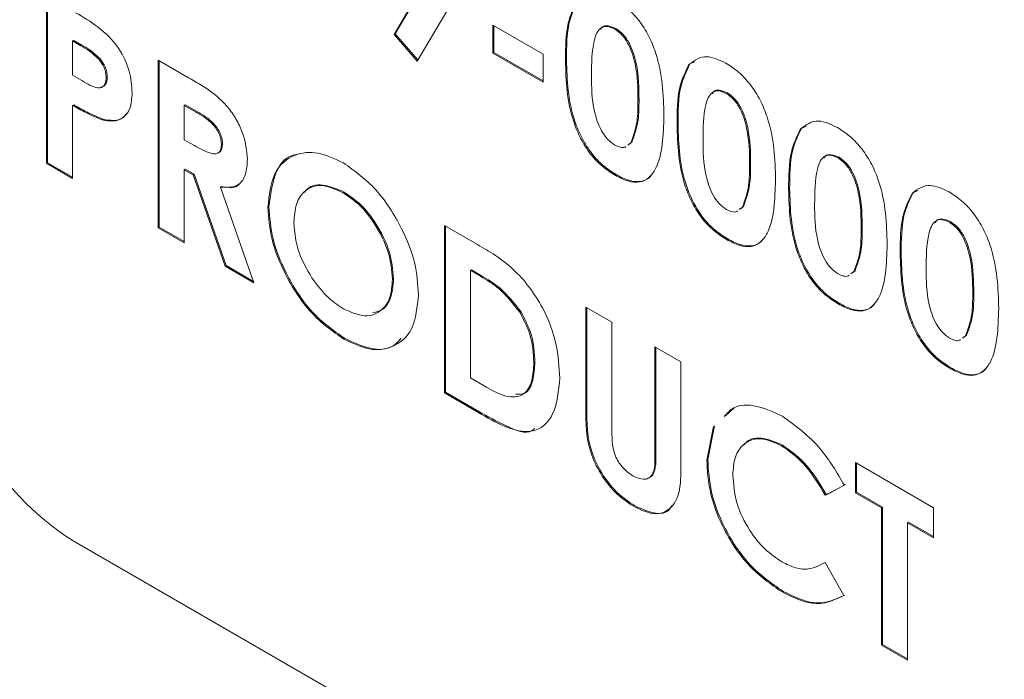
# Model space of a CAD drawing. Units: inches. Extents: x 0.5 to 16.5, y 0.2 to 10.8.
# Drawn here: x 11.9 to 12, y 9.5 to 9.6 of the extents above; entities that cross this region are included whole.
import ezdxf

# ---------------------------------------------------------------- set-up
doc = ezdxf.new("R2010")
doc.units = ezdxf.units.IN
doc.header["$MEASUREMENT"] = 0

msp = doc.modelspace()

# ---------------------------------------------------------------- linework, layer by layer
at = {"color": 7, "linetype": 'Continuous', "lineweight": 15}
for p, q in [((11.91977268499705, 9.572011739602846), (11.91977268499705, 9.590764317303632)), ((11.91989053612725, 9.572079773612165), (11.91989053612725, 9.590696283294315)), ((11.958685916782, 9.58646030664546), (11.9615160882962, 9.591257655887935)), ((11.95880376791219, 9.586528340654779), (11.9616339394264, 9.591325689897253)), ((11.96539374857773, 9.590457879706767), (11.96126885492255, 9.583466597803152)), ((11.96973985104092, 9.587471849359623), (11.97536115722086, 9.584226738376076)), ((11.96973985104092, 9.584346419742825), (11.96973985104092, 9.587471849359623)), ((11.96985770217112, 9.584414453752144), (11.96985770217112, 9.587403815350305)), ((11.98351734606553, 9.587107286344981), (11.98339949493534, 9.587039252335662)), ((11.95880376791219, 9.586528340654779), (11.958685916782, 9.58646030664546)), ((11.96126885492255, 9.583466597803152), (11.958685916782, 9.58646030664546)), ((11.96134055504097, 9.583588122327736), (11.95880376791219, 9.586528340654779)), ((11.92280528747981, 9.585783853893707), (11.92268743634961, 9.585715819884388)), ((11.92268743634961, 9.585715819884388), (11.92268743634961, 9.581869137279098)), ((11.9236048022887, 9.585186235800267), (11.92268743634961, 9.585715819884388)), ((11.9237226534189, 9.585254269809585), (11.92280528747981, 9.585783853893707)), ((11.9237226534189, 9.585254269809585), (11.9236048022887, 9.585186235800267)), ((11.96985770217112, 9.584414453752144), (11.96973985104092, 9.584346419742825)), ((11.97536115722086, 9.581101308759278), (11.96973985104092, 9.584346419742825)), ((11.97536115722086, 9.581237376777915), (11.96985770217112, 9.584414453752144)), ((11.97536115722086, 9.584226738376076), (11.97536115722086, 9.581101308759278)), ((11.92578835331719, 9.58368987056925), (11.92567050218699, 9.583621836559931)), ((11.93226447650802, 9.583552959562416), (11.93566068232506, 9.581592371676525)), ((11.93226447650802, 9.56480038186163), (11.93226447650802, 9.583552959562416)), ((11.93238232763822, 9.564868415870949), (11.93238232763822, 9.5834849255531)), ((11.97797736665325, 9.58363010171537), (11.97785951552305, 9.583562067706051)), ((11.99180291715367, 9.583139294106225), (11.99168506602347, 9.583071260096906)), ((11.99180291715367, 9.583139294106225), (11.99233754078995, 9.583371577162396)), ((11.92268743634961, 9.581869137279098), (11.92371865976341, 9.581273824673898)), ((11.9265528249331, 9.581663296534861), (11.9264349738029, 9.581595262525543)), ((11.9960091375765, 9.579895928603765), (11.99589128644631, 9.579827894594446)), ((11.92280528747981, 9.578571324008788), (11.92268743634961, 9.57850328999947)), ((11.92268743634961, 9.57850328999947), (11.92268743634961, 9.570329089463229)), ((11.93529707899077, 9.578572496152491), (11.93517922786058, 9.578504462143172)), ((11.93517922786058, 9.578504462143172), (11.93517922786058, 9.574657779537882)), ((11.9361714144259, 9.577931685030913), (11.93517922786058, 9.578504462143172)), ((11.9362892655561, 9.577999719040232), (11.93529707899077, 9.578572496152491)), ((11.98609703113538, 9.57911927590472), (11.98597918000518, 9.579051241895401)), ((11.9362892655561, 9.577999719040232), (11.9361714144259, 9.577931685030913)), ((11.92611366038779, 9.576946936956624), (11.92599580925759, 9.576878902947305)), ((11.99046915816422, 9.576418743974152), (11.99035130703402, 9.576350709964835)), ((12.00429470866464, 9.575927936365009), (12.00482933230092, 9.57616021942118)), ((12.00429470866464, 9.575927936365009), (12.00417685753444, 9.57585990235569)), ((11.93517922786058, 9.574657779537882), (11.93631454953696, 9.57400237228484)), ((11.93946100949443, 9.57425288198807), (11.93934315836423, 9.574184847978751)), ((11.98483445105257, 9.574051414726618), (11.98517892461151, 9.574317944067968)), ((11.98495230218276, 9.574119448735937), (11.98529677574171, 9.574385978077286)), ((11.98529677574171, 9.574385978077286), (11.98517892461151, 9.574317944067968)), ((11.91989053612725, 9.572079773612165), (11.91977268499705, 9.572011739602846)), ((11.92268743634961, 9.570329089463229), (11.91977268499705, 9.572011739602846)), ((11.92268743634961, 9.570465157481864), (11.91989053612725, 9.572079773612165)), ((11.99858882264634, 9.571907918163504), (11.99847097151615, 9.571839884154185)), ((12.00850092908747, 9.572684570862549), (12.00838307795727, 9.57261653685323)), ((11.93529707899077, 9.571359966267572), (11.93517922786058, 9.571291932258253)), ((11.93517922786058, 9.571291932258253), (11.93517922786058, 9.563117731722013)), ((11.9361681613552, 9.570721033103741), (11.93517922786058, 9.571291932258253)), ((11.93628601248539, 9.57078906711306), (11.93529707899077, 9.571359966267572)), ((11.93628601248539, 9.57078906711306), (11.9361681613552, 9.570721033103741)), ((11.93974653913178, 9.560481079047879), (11.9361681613552, 9.570721033103741)), ((11.93986439026197, 9.560549113057197), (11.93628601248539, 9.57078906711306)), ((11.98353035834836, 9.570751373441519), (11.98341250721816, 9.5706833394322)), ((11.93935691123184, 9.569399440651813), (11.93923906010164, 9.569331406642494)), ((11.93923906010164, 9.569331406642494), (11.94298659755493, 9.558610633133751)), ((11.95308486961108, 9.5687846585279), (11.95296701848088, 9.568716624518581)), ((12.00296094967518, 9.569207386232936), (12.00284309854498, 9.569139352223619)), ((12.0167865001756, 9.568716578623793), (12.01666864904541, 9.568648544614474)), ((12.0167865001756, 9.568716578623793), (12.01732112381189, 9.568948861679964)), ((11.944665922624, 9.567161049327776), (11.9445480714938, 9.567093015318457)), ((11.99732624256353, 9.566840056985402), (11.99767071612248, 9.567106586326751)), ((11.99744409369373, 9.56690809099472), (11.99778856725267, 9.56717462033607)), ((11.99778856725267, 9.56717462033607), (11.99767071612248, 9.567106586326751)), ((11.96432674138617, 9.56504380802663), (11.96799945821322, 9.562923593732402)), ((11.96432674138617, 9.54629123032584), (11.96432674138617, 9.56504380802663)), ((12.02099272059844, 9.565473213121333), (12.02087486946824, 9.565405179112014)), ((11.93238232763822, 9.564868415870949), (11.93226447650802, 9.56480038186163)), ((11.93517922786058, 9.563117731722013), (11.93226447650802, 9.56480038186163)), ((11.93517922786058, 9.563253799740648), (11.93238232763822, 9.564868415870949)), ((11.96444459251637, 9.546359264335159), (11.96444459251637, 9.564975774017311)), ((12.01108061415731, 9.564696560422288), (12.01096276302711, 9.56462852641297)), ((11.99602214985933, 9.563540015700303), (11.99590429872913, 9.563471981690984)), ((12.01545274118615, 9.56199602849172), (12.01533489005595, 9.561927994482401)), ((11.93986439026197, 9.560549113057197), (11.93974653913178, 9.560481079047879)), ((11.94298659755493, 9.558610633133751), (11.93974653913178, 9.560481079047879)), ((11.94292700912726, 9.558781100819466), (11.93986439026197, 9.560549113057197)), ((11.96735934386892, 9.560063344616701), (11.96724149273873, 9.559995310607382)), ((11.96724149273873, 9.559995310607382), (11.96724149273873, 9.547974427465853)), ((11.96835404292017, 9.559353049058556), (11.96724149273873, 9.559995310607382)), ((11.96847189405037, 9.559421083067875), (11.96735934386892, 9.560063344616701)), ((12.0098180340745, 9.559628699244186), (12.01016250763344, 9.559895228585535)), ((12.0099358852047, 9.559696733253505), (12.01028035876364, 9.559963262594854)), ((12.01028035876364, 9.559963262594854), (12.01016250763344, 9.559895228585535)), ((11.95861508981125, 9.559089583886843), (11.95849723868105, 9.559021549877524)), ((11.96847189405037, 9.559421083067875), (11.96835404292017, 9.559353049058556)), ((12.02357240566828, 9.557485202681072), (12.02345455453808, 9.557417168671753)), ((12.00851394137029, 9.556328657959087), (12.0083960902401, 9.556260623949768)), ((11.97290582942262, 9.555358816268601), (11.97278797829243, 9.555290782259283)), ((11.98014967730006, 9.555909421554421), (11.98306442865262, 9.554226771414804)), ((11.98014967730006, 9.544722487180834), (11.98014967730006, 9.555909421554421)), ((11.98026752843026, 9.544790521190153), (11.98026752843026, 9.555841387545103)), ((11.98306442865262, 9.554226771414804), (11.98306442865262, 9.54202557502615)), ((11.95315318409591, 9.55239682034277), (11.95303533296571, 9.552328786333451)), ((12.02230982558547, 9.55241734150297), (12.02265429914441, 9.55268387084432)), ((12.02242767671567, 9.552485375512289), (12.02277215027461, 9.552751904853638)), ((12.02277215027461, 9.552751904853638), (12.02265429914441, 9.55268387084432)), ((11.98785294873182, 9.551462417614005), (11.99076770008438, 9.549779767474389)), ((11.98785294873182, 9.539708247817178), (11.98785294873182, 9.551462417614005)), ((11.98797079986202, 9.539776281826496), (11.98797079986202, 9.551394383604686)), ((11.97443802572514, 9.549763614589567), (11.97432017459494, 9.549695580580249)), ((11.99076770008438, 9.549779767474389), (11.99076770008438, 9.538592833100802)), ((12.02100573288126, 9.54911730021787), (12.02088788175106, 9.549049266208552)), ((11.96724149273873, 9.547974427465853), (11.96876392982913, 9.547095543241142)), ((11.96444459251637, 9.546359264335159), (11.96432674138617, 9.54629123032584)), ((11.96805476041522, 9.544139090749946), (11.96432674138617, 9.54629123032584)), ((11.96817261154542, 9.544207124759264), (11.96444459251637, 9.546359264335159)), ((11.96817261154542, 9.544207124759264), (11.96805476041522, 9.544139090749946)), ((11.98026752843026, 9.544790521190153), (11.98014967730006, 9.544722487180834)), ((11.99576288115865, 9.543725188498037), (11.99675965336124, 9.544630341850532)), ((11.99368245143694, 9.53875088069223), (11.994418940235, 9.542543761394358)), ((11.99380030256714, 9.53881891470155), (11.99453679136519, 9.542611795403676)), ((11.98797079986202, 9.539776281826496), (11.98785294873182, 9.539708247817178)), ((12.00216394735222, 9.540451910027448), (12.00204609622202, 9.54038387601813)), ((11.99380030256714, 9.53881891470155), (11.99368245143694, 9.53875088069223)), ((12.01033817345157, 9.538481973679817), (12.01908242750924, 9.533434023260966)), ((12.01033817345157, 9.535116126400187), (12.01033817345157, 9.538481973679817)), ((12.01045602458176, 9.535184160409505), (12.01045602458176, 9.538413939670498)), ((12.00908899430047, 9.535949957953761), (12.00695172684664, 9.534824677875772)), ((12.00920684543067, 9.53601799196308), (12.00706957797684, 9.53489271188509)), ((12.00706957797684, 9.53489271188509), (12.00695172684664, 9.534824677875772)), ((12.01045602458176, 9.535184160409505), (12.01033817345157, 9.535116126400187)), ((12.01325292480412, 9.533433476260571), (12.01033817345157, 9.535116126400187)), ((12.01337077593432, 9.53350151026989), (12.01045602458176, 9.535184160409505)), ((11.98558629903454, 9.533673581624038), (11.98546844790434, 9.53360554761472)), ((12.01337077593432, 9.53350151026989), (12.01325292480412, 9.533433476260571)), ((12.01325292480412, 9.518046745839412), (12.01325292480412, 9.533433476260571)), ((12.01337077593432, 9.51811477984873), (12.01337077593432, 9.53350151026989)), ((12.01908242750924, 9.533434023260966), (12.01908242750924, 9.530068175981336)), ((12.01628552728688, 9.531818860130272), (12.01616767615668, 9.531750826120954)), ((12.01616767615668, 9.531750826120954), (12.01616767615668, 9.516364095699794)), ((12.01908242750924, 9.530068175981336), (12.01616767615668, 9.531750826120954)), ((12.01908242750924, 9.530204243999973), (12.01628552728688, 9.531818860130272)), ((11.92274795110447, 9.52970838465014), (12.12898742895054, 9.410648868342662)), ((12.00695172684664, 9.52729659980839), (12.00902393288635, 9.523587224842979)), ((12.00223226183704, 9.52406407184232), (12.00211441070685, 9.523996037833001)), ((12.01337077593432, 9.51811477984873), (12.01325292480412, 9.518046745839412)), ((12.01616767615668, 9.516364095699794), (12.01325292480412, 9.518046745839412)), ((12.01616767615668, 9.516500163718431), (12.01337077593432, 9.51811477984873))]:
    msp.add_line(p, q, dxfattribs=at)
msp.add_arc((11.94000022860824, 9.556679337151346), 0.03201676682442635, 182.6054784856626, 237.3945216599648, dxfattribs=at)
for points, knots in [([(11.9833279273798, 9.590446414685683), (11.98380989023113, 9.59013413690914), (11.98477310545578, 9.589510041695455), (11.98612212773956, 9.588055873773081), (11.98722134453054, 9.586313060102837), (11.98874282843915, 9.582564772871752), (11.98882681994191, 9.579676443085368), (11.98889393135774, 9.577368591755784)], [0, 0, 0, 0, 0.1254137662523603, 0.2506426557621776, 0.3758476723909945, 0.5012859037336559, 1, 1, 1, 1]), ([(11.97785951552305, 9.583562067706051), (11.97786996368382, 9.585018598474022), (11.97788858467215, 9.587614466114134), (11.97879530935773, 9.589468760489847), (11.9791932745125, 9.590282617838122)], [0, 0, 0, 0, 0.5610959301100571, 0.9999999999999999, 0.9999999999999999, 0.9999999999999999, 0.9999999999999999]), ([(11.97797736665325, 9.58363010171537), (11.97798781481402, 9.58508663248334), (11.97800643580235, 9.587682500123453), (11.97891316048793, 9.589536794499166), (11.9793111256427, 9.59035065184744)], [0, 0, 0, 0, 0.5610959301100571, 0.9999999999999999, 0.9999999999999999, 0.9999999999999999, 0.9999999999999999]), ([(11.92302575570303, 9.588886359558524), (11.92386434009017, 9.58839474471347), (11.92553126118397, 9.587417522661871), (11.92784969691668, 9.585203067738552), (11.92917883027723, 9.582298915860715), (11.9292926878849, 9.580706553838443), (11.92934972515546, 9.579908855859944)], [0, 0, 0, 0, 0.2818219213473601, 0.5601999185647187, 0.7796809827178625, 1, 1, 1, 1]), ([(11.98339949493534, 9.587039252335662), (11.98310323736685, 9.58717088888871), (11.98251103578072, 9.587434022674312), (11.98152761745274, 9.587148202941064), (11.98080406180283, 9.585226618510553), (11.98078620120484, 9.583197617131004), (11.98077426687561, 9.581841852306615)], [0, 0, 0, 0, 0.1248971712083906, 0.2496621546950551, 0.4986293911261028, 0.9999999999999999, 0.9999999999999999, 0.9999999999999999, 0.9999999999999999]), ([(11.98351734606553, 9.587107286344981), (11.98322786236924, 9.587230239186832), (11.98264920135822, 9.587476014740634), (11.98200052608827, 9.587410721495386), (11.98185541957377, 9.587076113778666), (11.981820522742, 9.586995643585853)], [0, 0, 0, 0, 0.431919387384418, 0.8633816432002399, 1, 1, 1, 1]), ([(11.98609703113538, 9.57911927590472), (11.98609103380261, 9.5804504573557), (11.98608205926532, 9.582442465808025), (11.98527519717493, 9.5850792795236), (11.98437834513247, 9.586488413418765), (11.98380418041467, 9.586901114213319), (11.98351734606553, 9.587107286344981)], [0, 0, 0, 0, 0.5014483264121075, 0.7503780223807215, 0.8752968351048667, 0.9999999999999999, 0.9999999999999999, 0.9999999999999999, 0.9999999999999999]), ([(11.98597918000518, 9.579051241895401), (11.98597318267241, 9.580382423346382), (11.98596420813512, 9.582374431798707), (11.98515734604474, 9.58501124551428), (11.98426049400227, 9.586420379409446), (11.98368632928447, 9.586833080204), (11.98339949493534, 9.587039252335662)], [0, 0, 0, 0, 0.5014483264121075, 0.7503780223807215, 0.8752968351048667, 0.9999999999999999, 0.9999999999999999, 0.9999999999999999, 0.9999999999999999]), ([(11.92567050218699, 9.583621836559931), (11.92529403620324, 9.58397360679203), (11.92462000078218, 9.584603426235867), (11.92391572296994, 9.585007741103949), (11.9236048022887, 9.585186235800267)], [0, 0, 0, 0, 0.5585255195593345, 0.9999999999999999, 0.9999999999999999, 0.9999999999999999, 0.9999999999999999]), ([(11.92578835331719, 9.58368987056925), (11.92541188733344, 9.584041640801349), (11.92473785191238, 9.584671460245186), (11.92403357410014, 9.585075775113266), (11.92372265341889, 9.585254269809585)], [0, 0, 0, 0, 0.5585255195593345, 0.9999999999999999, 0.9999999999999999, 0.9999999999999999, 0.9999999999999999]), ([(11.99168506602347, 9.583071260096906), (11.99230666911768, 9.583533789695043), (11.99341927927763, 9.584361673492522), (11.99508473501055, 9.583580012509055), (11.99581971889077, 9.583235056944467)], [0, 0, 0, 0, 0.5586890328634304, 1, 1, 1, 1]), ([(11.9264349738029, 9.581595262525543), (11.92642537441664, 9.581778819860864), (11.92640619555352, 9.582145553828537), (11.92619524127929, 9.582876679888123), (11.92586926001939, 9.583339590150121), (11.92567050218699, 9.583621836559931)], [0, 0, 0, 0, 0.2811389807885483, 0.561694871591461, 0.9999999999999999, 0.9999999999999999, 0.9999999999999999, 0.9999999999999999]), ([(11.9265528249331, 9.581663296534861), (11.92654322554684, 9.581846853870182), (11.92652404668372, 9.582213587837856), (11.92631309240948, 9.582944713897442), (11.92598711114959, 9.583407624159438), (11.92578835331719, 9.58368987056925)], [0, 0, 0, 0, 0.2811389807885483, 0.561694871591461, 0.9999999999999999, 0.9999999999999999, 0.9999999999999999, 0.9999999999999999]), ([(11.98341250721816, 9.5706833394322), (11.98293668704017, 9.57098863015128), (11.9819858451095, 9.571598699312228), (11.98063621621253, 9.573001186843857), (11.97954804653449, 9.574724551302335), (11.9780071043243, 9.578419067396378), (11.97792506313213, 9.58127794200718), (11.97785951552305, 9.583562067706051)], [0, 0, 0, 0, 0.1254733019661928, 0.250736059983151, 0.3759944691002386, 0.5014447069553518, 1, 1, 1, 1]), ([(11.98353035834836, 9.570751373441519), (11.98305453817037, 9.571056664160599), (11.9821036962397, 9.571666733321546), (11.98075406734273, 9.573069220853176), (11.97966589766469, 9.574792585311654), (11.9781249554545, 9.578487101405695), (11.97804291426233, 9.581345976016499), (11.97797736665325, 9.58363010171537)], [0, 0, 0, 0, 0.1254733019661928, 0.250736059983151, 0.3759944691002386, 0.5014447069553518, 1, 1, 1, 1]), ([(11.99035130703402, 9.576350709964835), (11.99036175519478, 9.577807240732806), (11.99038037618312, 9.58040310837292), (11.9912871008687, 9.582257402748631), (11.99168506602347, 9.583071260096906)], [0, 0, 0, 0, 0.5610959301100646, 1, 1, 1, 1]), ([(11.99046915816422, 9.576418743974152), (11.99047960632498, 9.577875274742125), (11.99049822731331, 9.580471142382239), (11.9914049519989, 9.58232543675795), (11.99180291715367, 9.583139294106225)], [0, 0, 0, 0, 0.5610959301100646, 1, 1, 1, 1]), ([(11.99581971889077, 9.583235056944467), (11.9963016817421, 9.582922779167923), (11.99726489696675, 9.582298683954239), (11.99861391925053, 9.580844516031862), (11.99971313604151, 9.579101702361623), (12.00123461995012, 9.575353415130534), (12.00131861145288, 9.57246508534415), (12.00138572286871, 9.570157234014568)], [0, 0, 0, 0, 0.1254137662523598, 0.2506426557621972, 0.3758476723909968, 0.5012859037336577, 1, 1, 1, 1]), ([(11.92371865976341, 9.581273824673898), (11.92434017403959, 9.580894803611926), (11.92511749644776, 9.58042076532202), (11.92591642925268, 9.580484898097007), (11.92622238028905, 9.580704071862241), (11.92640753148958, 9.581086588670939), (11.92642582385508, 9.581425658047534), (11.9264349738029, 9.581595262525543)], [0, 0, 0, 0, 0.4993563275618654, 0.6245405422595153, 0.7496889289418401, 0.8747929436356097, 1, 1, 1, 1]), ([(11.92593476276616, 9.580575044666725), (11.92596316689685, 9.58057708649744), (11.92612329923005, 9.580588597608976), (11.92633664664448, 9.58078073899768), (11.92652627954216, 9.581152462643857), (11.92654397404145, 9.581492971847148), (11.9265528249331, 9.581663296534861)], [0, 0, 0, 0, 0.06705353333054087, 0.3780238465230765, 0.6888839036304656, 1, 1, 1, 1]), ([(11.93566068232506, 9.581592371676525), (11.93726823152851, 9.58068366879654), (11.93928056880567, 9.579546150470293), (11.94111384129792, 9.576816769559331), (11.94203347479191, 9.574827767111442), (11.94216826534208, 9.57340400968029), (11.94225790971679, 9.572457119527355)], [0, 0, 0, 0, 0.4989952058311246, 0.6246444287183625, 0.7503644325079404, 1, 1, 1, 1]), ([(11.98077426687561, 9.581841852306615), (11.98078079870662, 9.580538391234628), (11.98079057088513, 9.578588301858245), (11.98164316531226, 9.575989480548202), (11.98255870676176, 9.574651547747763), (11.98311924326783, 9.574254973788396), (11.98339949493534, 9.574056698542808)], [0, 0, 0, 0, 0.501409139936878, 0.7501510079776778, 0.8750828966880587, 1, 1, 1, 1]), ([(11.92934972515546, 9.579908855859944), (11.92930765240793, 9.57929306987906), (11.92922360257639, 9.578062898069614), (11.92836070207901, 9.57701967706138), (11.92722700034427, 9.576662174062674), (11.92640631006123, 9.576806641718099), (11.92599580925759, 9.576878902947305)], [0, 0, 0, 0, 0.2799435435513892, 0.5592505614044484, 0.7795416827937571, 0.9999999999999999, 0.9999999999999999, 0.9999999999999999, 0.9999999999999999]), ([(11.99589128644631, 9.579827894594446), (11.99559502887782, 9.579959531147495), (11.99500282729169, 9.580222664933096), (11.99401940896371, 9.579936845199848), (11.99329585331379, 9.578015260769336), (11.99327799271581, 9.575986259389786), (11.99326605838658, 9.5746304945654)], [0, 0, 0, 0, 0.1248971712083906, 0.2496621546950551, 0.4986293911261028, 0.9999999999999999, 0.9999999999999999, 0.9999999999999999, 0.9999999999999999]), ([(11.9960091375765, 9.579895928603765), (11.99571965388021, 9.580018881445614), (11.99514099286919, 9.580264656999418), (11.99449231759924, 9.58019936375417), (11.99434721108474, 9.57986475603745), (11.99431231425297, 9.579784285844637)], [0, 0, 0, 0, 0.4319193873845397, 0.8633816432004832, 1, 1, 1, 1]), ([(11.99847097151615, 9.571839884154185), (11.99846497418338, 9.573171065605166), (11.99845599964608, 9.57516307405749), (11.9976491375557, 9.577799887773066), (11.99675228551324, 9.57920902166823), (11.99617812079544, 9.579621722462784), (11.99589128644631, 9.579827894594446)], [0, 0, 0, 0, 0.5014483264121252, 0.7503780223807295, 0.8752968351048549, 1, 1, 1, 1]), ([(11.99858882264634, 9.571907918163504), (11.99858282531357, 9.573239099614485), (11.99857385077628, 9.575231108066808), (11.9977669886859, 9.577867921782385), (11.99687013664344, 9.579277055677549), (11.99629597192564, 9.579689756472103), (11.9960091375765, 9.579895928603765)], [0, 0, 0, 0, 0.5014483264121252, 0.7503780223807295, 0.8752968351048549, 1, 1, 1, 1]), ([(11.92599580925759, 9.576878902947305), (11.92538164801369, 9.577130473790241), (11.9242841605579, 9.577580023232029), (11.92317562713313, 9.578221005604798), (11.92268743634961, 9.57850328999947)], [0, 0, 0, 0, 0.5596066184287534, 0.9999999999999999, 0.9999999999999999, 0.9999999999999999, 0.9999999999999999]), ([(11.92611366038779, 9.576946936956624), (11.92549949914389, 9.577198507799558), (11.92440201168809, 9.577648057241348), (11.92329347826332, 9.578289039614116), (11.92280528747981, 9.578571324008788)], [0, 0, 0, 0, 0.5596066184287534, 0.9999999999999999, 0.9999999999999999, 0.9999999999999999, 0.9999999999999999]), ([(11.98517892461151, 9.574317944067968), (11.98546355809375, 9.575094917643703), (11.98597327261994, 9.576486302504332), (11.98597737046727, 9.578265555019662), (11.98597918000518, 9.579051241895401)], [0, 0, 0, 0, 0.5584174427359182, 1, 1, 1, 1]), ([(11.98529677574171, 9.574385978077286), (11.98558140922395, 9.57516295165302), (11.98609112375014, 9.57655433651365), (11.98609522159747, 9.578333589028981), (11.98609703113538, 9.57911927590472)], [0, 0, 0, 0, 0.5584174427359182, 1, 1, 1, 1]), ([(11.92872141309861, 9.577628189947998), (11.92860519013738, 9.577449423770485), (11.92828045873614, 9.576949944229543), (11.92733002264715, 9.576748633428823), (11.9265192169991, 9.576880819066064), (11.92611366038779, 9.576946936956624)], [0, 0, 0, 0, 0.2178915944132404, 0.6087974529974708, 1, 1, 1, 1]), ([(11.93934315836423, 9.574184847978753), (11.93932861937767, 9.574388463078753), (11.93929954327946, 9.57479566702108), (11.93903172803661, 9.575463701418663), (11.93864969634408, 9.57607488694987), (11.93771303134545, 9.577087167232138), (11.93685649093683, 9.577556391208134), (11.9361714144259, 9.577931685030913)], [0, 0, 0, 0, 0.1249071584502235, 0.2497982091972758, 0.3748625541829685, 0.5000037640742674, 0.9999999999999999, 0.9999999999999999, 0.9999999999999999, 0.9999999999999999]), ([(11.93946100949443, 9.57425288198807), (11.93944647050787, 9.574456497088072), (11.93941739440966, 9.574863701030399), (11.93914957916681, 9.57553173542798), (11.93876754747428, 9.576142920959189), (11.93783088247565, 9.577155201241457), (11.93697434206703, 9.577624425217452), (11.9362892655561, 9.577999719040232)], [0, 0, 0, 0, 0.1249071584502235, 0.2497982091972758, 0.3748625541829685, 0.5000037640742674, 0.9999999999999999, 0.9999999999999999, 0.9999999999999999, 0.9999999999999999]), ([(11.98889393135774, 9.577368591755784), (11.98882302308273, 9.575154243585436), (11.98873428145559, 9.572382989318646), (11.98726536654951, 9.570352176161348), (11.98620612798086, 9.569809852580963), (11.98484954179356, 9.569945062013034), (11.98389187437337, 9.570437064253968), (11.98341250721816, 9.5706833394322)], [0, 0, 0, 0, 0.4988087824719834, 0.6242586352267184, 0.7494299575300398, 0.8745754048760725, 1, 1, 1, 1]), ([(11.99590429872913, 9.563471981690984), (11.99542847855114, 9.563777272410064), (11.99447763662047, 9.56438734157101), (11.9931280077235, 9.565789829102641), (11.99203983804546, 9.567513193561119), (11.99049889583527, 9.57120770965516), (11.9904168546431, 9.574066584265964), (11.99035130703402, 9.576350709964835)], [0, 0, 0, 0, 0.1254733019661911, 0.2507360599831476, 0.3759944691002507, 0.5014447069553623, 1, 1, 1, 1]), ([(11.99602214985933, 9.563540015700303), (11.99554632968134, 9.563845306419383), (11.99459548775067, 9.564455375580328), (11.9932458588537, 9.56585786311196), (11.99215768917565, 9.567581227570438), (11.99061674696547, 9.57127574366448), (11.9905347057733, 9.57413461827528), (11.99046915816422, 9.576418743974152)], [0, 0, 0, 0, 0.1254733019661911, 0.2507360599831476, 0.3759944691002507, 0.5014447069553623, 1, 1, 1, 1]), ([(12.00417685753444, 9.57585990235569), (12.00479846062865, 9.576322431953827), (12.0059110707886, 9.577150315751306), (12.00757652652152, 9.576368654767839), (12.00831151040174, 9.576023699203251)], [0, 0, 0, 0, 0.5586890328634304, 1, 1, 1, 1]), ([(12.00284309854498, 9.569139352223619), (12.00285354670575, 9.57059588299159), (12.00287216769408, 9.573191750631702), (12.00377889237967, 9.575046045007415), (12.00417685753444, 9.57585990235569)], [0, 0, 0, 0, 0.561095930110066, 1, 1, 1, 1]), ([(12.00296094967518, 9.569207386232936), (12.00297139783595, 9.570663917000909), (12.00299001882428, 9.57325978464102), (12.00389674350986, 9.575114079016734), (12.00429470866464, 9.575927936365009)], [0, 0, 0, 0, 0.561095930110066, 1, 1, 1, 1]), ([(12.00831151040174, 9.576023699203251), (12.00879347325307, 9.575711421426709), (12.00975668847771, 9.575087326213023), (12.0111057107615, 9.573633158290647), (12.01220492755248, 9.571890344620405), (12.01372641146108, 9.56814205738932), (12.01381040296385, 9.565253727602936), (12.01387751437967, 9.562945876273352)], [0, 0, 0, 0, 0.1254137662523603, 0.2506426557621776, 0.3758476723909945, 0.5012859037336559, 1, 1, 1, 1]), ([(11.93631454953696, 9.57400237228484), (11.93697852652295, 9.573627520469653), (11.93780861561779, 9.57315888916084), (11.93873583902786, 9.573041010087014), (11.93910939953984, 9.573216927775706), (11.93931722639297, 9.573629574941652), (11.93933450763959, 9.57399961276858), (11.93934315836423, 9.574184847978751)], [0, 0, 0, 0, 0.5001577236331238, 0.6252859373856597, 0.7499826661494361, 0.8748451914580901, 1, 1, 1, 1]), ([(11.9388706377137, 9.573163596190597), (11.93898945067435, 9.573202653262515), (11.93923859815475, 9.573284554858155), (11.93943369353997, 9.573700830944684), (11.93945189708265, 9.574068721612516), (11.93946100949443, 9.57425288198807)], [0, 0, 0, 0, 0.3128409654176511, 0.6560188204294639, 1, 1, 1, 1]), ([(11.98339949493534, 9.574056698542808), (11.98360288082125, 9.573961694415642), (11.98400958863602, 9.573771716036466), (11.98444830900569, 9.573739677818171), (11.98460217542669, 9.573869928253433), (11.98462646522882, 9.573890489967154)], [0, 0, 0, 0, 0.4572302853540167, 0.9143167893036204, 1, 1, 1, 1]), ([(11.99326605838658, 9.5746304945654), (11.99327259021759, 9.573327033493412), (11.9932823623961, 9.571376944117029), (11.99413495682323, 9.568778122806986), (11.99505049827273, 9.567440190006547), (11.9956110347788, 9.56704361604718), (11.99589128644631, 9.566845340801592)], [0, 0, 0, 0, 0.5014091399368635, 0.7501510079776765, 0.8750828966880234, 0.9999999999999999, 0.9999999999999999, 0.9999999999999999, 0.9999999999999999]), ([(11.9445480714938, 9.567093015318457), (11.9446993304808, 9.568448941124386), (11.94500181479311, 9.571160490984035), (11.94727043519999, 9.573090023859978), (11.95006834484589, 9.573416228100163), (11.95203133508043, 9.572509446869653), (11.95301256147077, 9.572056180389778)], [0, 0, 0, 0, 0.2796382346446321, 0.5592142376735479, 0.7796674609646079, 1, 1, 1, 1]), ([(11.944665922624, 9.567161049327776), (11.9448321117277, 9.568477238512465), (11.94516445295082, 9.571109323972756), (11.94664944314541, 9.572899094024237), (11.94773319790975, 9.572990111137521), (11.94774350339507, 9.572990976624396)], [0, 0, 0, 0, 0.4976670198763382, 0.9952232872914654, 1, 1, 1, 1]), ([(12.00838307795727, 9.57261653685323), (12.00808682038878, 9.572748173406278), (12.00749461880265, 9.57301130719188), (12.00651120047467, 9.57272548745863), (12.00578764482476, 9.57080390302812), (12.00576978422678, 9.56877490164857), (12.00575784989754, 9.567419136824183)], [0, 0, 0, 0, 0.1248971712083943, 0.2496621546950329, 0.498629391126088, 1, 1, 1, 1]), ([(12.00850092908747, 9.572684570862549), (12.00821144539118, 9.5728075237044), (12.00763278438016, 9.573053299258202), (12.00698410911021, 9.572988006012956), (12.00683900259571, 9.572653398296232), (12.00680410576393, 9.572572928103417)], [0, 0, 0, 0, 0.4319193873840245, 0.8633816431993508, 1, 1, 1, 1]), ([(11.94225790971679, 9.572457119527353), (11.94222194875264, 9.571876161606458), (11.942150138128, 9.570716043902003), (11.94122772355215, 9.569273430815834), (11.9399927059054, 9.569309435484694), (11.93923906010164, 9.569331406642494)], [0, 0, 0, 0, 0.2810820571712221, 0.5612941302634495, 1, 1, 1, 1]), ([(11.95301256147077, 9.572056180389778), (11.95426386744465, 9.571153066555885), (11.95676851319314, 9.56934537101885), (11.95949717403381, 9.565042906017403), (11.96116968456932, 9.560844569011698), (11.96133120209855, 9.558477688930703), (11.96141199003361, 9.557293821426127)], [0, 0, 0, 0, 0.2793673063436995, 0.5591886802289971, 0.779514728558864, 1, 1, 1, 1]), ([(11.99767071612248, 9.567106586326751), (11.99795534960472, 9.567883559902487), (11.9984650641309, 9.569274944763116), (11.99846916197824, 9.571054197278446), (11.99847097151615, 9.571839884154185)], [0, 0, 0, 0, 0.5584174427359182, 1, 1, 1, 1]), ([(11.99778856725267, 9.56717462033607), (11.99807320073491, 9.567951593911804), (11.9985829152611, 9.569342978772434), (11.99858701310844, 9.571122231287765), (11.99858882264634, 9.571907918163504)], [0, 0, 0, 0, 0.5584174427359182, 1, 1, 1, 1]), ([(12.01096276302711, 9.56462852641297), (12.01095676569434, 9.56595970786395), (12.01094779115706, 9.567951716316275), (12.01014092906667, 9.570588530031849), (12.00924407702421, 9.571997663927014), (12.00866991230641, 9.572410364721568), (12.00838307795727, 9.57261653685323)], [0, 0, 0, 0, 0.5014483264121103, 0.7503780223807072, 0.8752968351048586, 1, 1, 1, 1]), ([(12.01108061415731, 9.564696560422288), (12.01107461682454, 9.566027741873267), (12.01106564228725, 9.568019750325591), (12.01025878019687, 9.570656564041167), (12.00936192815441, 9.572065697936333), (12.00878776343661, 9.572478398730887), (12.00850092908747, 9.572684570862549)], [0, 0, 0, 0, 0.5014483264121103, 0.7503780223807072, 0.8752968351048586, 1, 1, 1, 1]), ([(11.98748412707057, 9.570703992574346), (11.9874339971368, 9.570633364044072), (11.98714380587466, 9.570224510873906), (11.98630775270398, 9.569898850297792), (11.98497145973364, 9.57000784190711), (11.9840110821133, 9.570503345591277), (11.98353035834836, 9.570751373441519)], [0, 0, 0, 0, 0.06504045590900667, 0.3765050254396859, 0.6879052101553358, 1, 1, 1, 1]), ([(11.94148831887617, 9.569859420640512), (11.94146119283475, 9.569816194031477), (11.94105168463536, 9.569163623663686), (11.9401752708763, 9.56928557108898), (11.93935691123184, 9.569399440651813)], [0, 0, 0, 0, 0.0662405330777371, 1, 1, 1, 1]), ([(11.95296701848088, 9.568716624518581), (11.95213970776396, 9.56908568116652), (11.95048528646372, 9.569823705184408), (11.94865593950894, 9.569099805704022), (11.94760577488714, 9.56753369521574), (11.94751050260584, 9.566088530746278), (11.94746282284636, 9.56536528686706)], [0, 0, 0, 0, 0.2795867853872847, 0.5591059363153638, 0.7793511121524246, 0.9999999999999999, 0.9999999999999999, 0.9999999999999999, 0.9999999999999999]), ([(11.95308486961108, 9.5687846585279), (11.95227344329303, 9.569135307543174), (11.95065078694796, 9.569836520748698), (11.94911370942234, 9.569486202926997), (11.9487036342251, 9.568810306918937), (11.9486699115208, 9.568754724329766)], [0, 0, 0, 0, 0.4786199380930746, 0.957124093887522, 1, 1, 1, 1]), ([(12.00138572286871, 9.570157234014568), (12.00131481459369, 9.56794288584422), (12.00122607296655, 9.56517163157743), (11.99975715806048, 9.56314081842013), (11.99869791949183, 9.562598494839747), (11.99734133330453, 9.562733704271817), (11.99638366588434, 9.563225706512752), (11.99590429872913, 9.563471981690984)], [0, 0, 0, 0, 0.4988087824719892, 0.624258635226714, 0.7494299575300368, 0.8745754048760711, 1, 1, 1, 1]), ([(12.01666864904541, 9.568648544614474), (12.01729025213962, 9.56911107421261), (12.01840286229957, 9.56993895801009), (12.02006831803249, 9.569157297026623), (12.02080330191271, 9.568812341462035)], [0, 0, 0, 0, 0.5586890328634013, 1, 1, 1, 1]), ([(11.95849723868105, 9.559021549877524), (11.95840662906939, 9.56002638191513), (11.95822542259387, 9.562035904621295), (11.95673372141518, 9.565027014675557), (11.95490937806843, 9.567394710128385), (11.95361460153289, 9.568275898012123), (11.95296701848088, 9.568716624518581)], [0, 0, 0, 0, 0.2797486966049166, 0.5594580355805986, 0.7796627433161492, 1, 1, 1, 1]), ([(11.95861508981125, 9.559089583886843), (11.95852448019959, 9.560094415924448), (11.95834327372407, 9.562103938630614), (11.95685157254538, 9.565095048684876), (11.95502722919863, 9.567462744137702), (11.95373245266309, 9.568343932021442), (11.95308486961108, 9.5687846585279)], [0, 0, 0, 0, 0.2797486966049166, 0.5594580355805986, 0.7796627433161492, 1, 1, 1, 1]), ([(12.0083960902401, 9.556260623949768), (12.00792027006211, 9.556565914668848), (12.00696942813144, 9.557175983829795), (12.00561979923447, 9.558578471361425), (12.00453162955642, 9.560301835819903), (12.00299068734624, 9.563996351913945), (12.00290864615407, 9.566855226524746), (12.00284309854498, 9.569139352223619)], [0, 0, 0, 0, 0.1254733019661932, 0.2507360599831309, 0.3759944691002362, 0.5014447069553498, 1, 1, 1, 1]), ([(12.00851394137029, 9.556328657959087), (12.00803812119231, 9.556633948678167), (12.00708727926163, 9.557244017839114), (12.00573765036467, 9.558646505370744), (12.00464948068662, 9.560369869829222), (12.00310853847643, 9.564064385923263), (12.00302649728426, 9.566923260534065), (12.00296094967518, 9.569207386232936)], [0, 0, 0, 0, 0.1254733019661932, 0.2507360599831309, 0.3759944691002362, 0.5014447069553498, 1, 1, 1, 1]), ([(12.01533489005595, 9.561927994482401), (12.01534533821672, 9.563384525250374), (12.01536395920505, 9.565980392890488), (12.01627068389063, 9.567834687266199), (12.01666864904541, 9.568648544614474)], [0, 0, 0, 0, 0.5610959301100646, 1, 1, 1, 1]), ([(12.01545274118615, 9.56199602849172), (12.01546318934692, 9.563452559259693), (12.01548181033525, 9.566048426899807), (12.01638853502083, 9.567902721275518), (12.0167865001756, 9.568716578623793)], [0, 0, 0, 0, 0.5610959301100646, 1, 1, 1, 1]), ([(12.02080330191271, 9.568812341462035), (12.02128526476403, 9.568500063685493), (12.02224847998868, 9.567875968471807), (12.02359750227247, 9.566421800549431), (12.02469671906344, 9.564678986879189), (12.02621820297205, 9.560930699648102), (12.02630219447481, 9.558042369861719), (12.02636930589064, 9.555734518532136)], [0, 0, 0, 0, 0.1254137662523619, 0.2506426557621809, 0.3758476723909825, 0.5012859037336456, 1, 1, 1, 1]), ([(12.00575784989754, 9.567419136824183), (12.00576438172856, 9.566115675752195), (12.00577415390707, 9.564165586375813), (12.0066267483342, 9.56156676506577), (12.00754228978369, 9.56022883226533), (12.00810282628976, 9.559832258305963), (12.00838307795727, 9.559633983060376)], [0, 0, 0, 0, 0.501409139936876, 0.7501510079776768, 0.8750828966880583, 1, 1, 1, 1]), ([(11.95303533296571, 9.552328786333451), (11.95177449433015, 9.553216266986874), (11.94925312179206, 9.554991013797858), (11.94649390796635, 9.559307113226813), (11.94480872184314, 9.563519751206067), (11.9446349631286, 9.565901815072404), (11.9445480714938, 9.567093015318457)], [0, 0, 0, 0, 0.2796235982705766, 0.5591796141043087, 0.7795586593774919, 1, 1, 1, 1]), ([(11.95315318409591, 9.55239682034277), (11.95189234546034, 9.553284300996193), (11.94937097292225, 9.555059047807177), (11.94661175909655, 9.559375147236132), (11.94492657297334, 9.563587785215384), (11.94475281425879, 9.565969849081723), (11.944665922624, 9.567161049327776)], [0, 0, 0, 0, 0.2796235982705766, 0.5591796141043087, 0.7795586593774919, 1, 1, 1, 1]), ([(11.99589128644631, 9.566845340801592), (11.99609467233222, 9.566750336674426), (11.99650138014699, 9.56656035829525), (11.99694010051666, 9.566528320076955), (11.99709396693766, 9.566658570512217), (11.99711825673978, 9.566679132225936)], [0, 0, 0, 0, 0.4572302853536007, 0.9143167893026196, 1, 1, 1, 1]), ([(11.94746282284636, 9.56536528686706), (11.94755870736116, 9.56421729105064), (11.94773011105064, 9.562165127373824), (11.94893107332614, 9.560107562665946), (11.94946020825983, 9.559201015151938)], [0, 0, 0, 0, 0.5594075313708349, 1, 1, 1, 1]), ([(12.02087486946824, 9.565405179112014), (12.02057861189975, 9.565536815665062), (12.01998641031362, 9.565799949450664), (12.01900299198564, 9.565514129717416), (12.01827943633573, 9.563592545286904), (12.01826157573775, 9.561563543907354), (12.01824964140851, 9.560207779082967)], [0, 0, 0, 0, 0.1248971712083906, 0.2496621546950551, 0.4986293911261028, 0.9999999999999999, 0.9999999999999999, 0.9999999999999999, 0.9999999999999999]), ([(12.02099272059844, 9.565473213121333), (12.02070323690215, 9.565596165963182), (12.02012457589113, 9.565841941516984), (12.01947590062118, 9.56577664827174), (12.01933079410668, 9.565442040555016), (12.0192958972749, 9.565361570362205)], [0, 0, 0, 0, 0.4319193873844903, 0.8633816432003845, 1, 1, 1, 1]), ([(12.02345455453808, 9.557417168671753), (12.02344855720531, 9.558748350122732), (12.02343958266802, 9.560740358575057), (12.02263272057764, 9.56337717229063), (12.02173586853517, 9.564786306185798), (12.02116170381737, 9.565199006980352), (12.02087486946824, 9.565405179112014)], [0, 0, 0, 0, 0.501448326412161, 0.7503780223807304, 0.8752968351048553, 1, 1, 1, 1]), ([(12.02357240566828, 9.557485202681072), (12.02356640833551, 9.55881638413205), (12.02355743379822, 9.560808392584377), (12.02275057170783, 9.56344520629995), (12.02185371966537, 9.564854340195117), (12.02127955494757, 9.56526704098967), (12.02099272059844, 9.565473213121333)], [0, 0, 0, 0, 0.501448326412161, 0.7503780223807304, 0.8752968351048553, 1, 1, 1, 1]), ([(12.01016250763344, 9.559895228585535), (12.01044714111568, 9.56067220216127), (12.01095685564187, 9.5620635870219), (12.01096095348921, 9.56384283953723), (12.01096276302711, 9.56462852641297)], [0, 0, 0, 0, 0.55841744273591, 1, 1, 1, 1]), ([(12.01028035876364, 9.559963262594854), (12.01056499224588, 9.560740236170588), (12.01107470677207, 9.562131621031218), (12.01107880461941, 9.563910873546549), (12.01108061415731, 9.564696560422288)], [0, 0, 0, 0, 0.55841744273591, 1, 1, 1, 1]), ([(11.96799945821322, 9.562923593732402), (11.96934710381756, 9.56213468707431), (11.97202212233504, 9.560568741315159), (11.97534293579683, 9.55625415591137), (11.97699640259991, 9.55171865846048), (11.97715537134531, 9.5492088426973), (11.9772349259475, 9.547952826024924)], [0, 0, 0, 0, 0.2814791066172218, 0.5587239108414803, 0.7791670076998551, 1, 1, 1, 1]), ([(11.99997591858154, 9.56349263483313), (11.99992578864777, 9.563422006302856), (11.99963559738563, 9.56301315313269), (11.99879954421495, 9.562687492556575), (11.9974632512446, 9.562796484165895), (11.99650287362426, 9.56329198785006), (11.99602214985933, 9.563540015700303)], [0, 0, 0, 0, 0.06504045590926756, 0.3765050254398599, 0.6879052101554228, 1, 1, 1, 1]), ([(12.01387751437967, 9.562945876273352), (12.01380660610466, 9.560731528103004), (12.01371786447752, 9.557960273836214), (12.01224894957145, 9.555929460678916), (12.0111897110028, 9.555387137098531), (12.0098331248155, 9.555522346530601), (12.00887545739531, 9.556014348771535), (12.0083960902401, 9.556260623949768)], [0, 0, 0, 0, 0.4988087824719813, 0.6242586352267159, 0.7494299575300201, 0.8745754048760731, 1, 1, 1, 1]), ([(12.02088788175106, 9.549049266208552), (12.02041206157308, 9.549354556927632), (12.01946121964241, 9.54996462608858), (12.01811159074543, 9.55136711362021), (12.01702342106739, 9.553090478078687), (12.0154824788572, 9.556784994172729), (12.01540043766503, 9.559643868783532), (12.01533489005595, 9.561927994482401)], [0, 0, 0, 0, 0.1254733019661928, 0.250736059983151, 0.3759944691002386, 0.5014447069553518, 1, 1, 1, 1]), ([(12.02100573288126, 9.54911730021787), (12.02052991270327, 9.549422590936949), (12.0195790707726, 9.550032660097898), (12.01822944187563, 9.551435147629528), (12.01714127219759, 9.553158512088006), (12.0156003299874, 9.556853028182047), (12.01551828879523, 9.559711902792849), (12.01545274118615, 9.56199602849172)], [0, 0, 0, 0, 0.1254733019661928, 0.250736059983151, 0.3759944691002386, 0.5014447069553518, 1, 1, 1, 1]), ([(12.00838307795727, 9.559633983060376), (12.00858646384319, 9.55953897893321), (12.00899317165796, 9.559349000554036), (12.00943189202762, 9.559316962335737), (12.00958575844862, 9.559447212771001), (12.00961004825075, 9.55946777448472)], [0, 0, 0, 0, 0.4572302853541301, 0.9143167893034893, 1, 1, 1, 1]), ([(12.01824964140851, 9.560207779082967), (12.01825617323953, 9.55890431801098), (12.01826594541803, 9.556954228634597), (12.01911853984516, 9.554355407324554), (12.02003408129466, 9.553017474524115), (12.02059461780073, 9.552620900564747), (12.02087486946824, 9.55242262531916)], [0, 0, 0, 0, 0.501409139936878, 0.7501510079776778, 0.8750828966880587, 1, 1, 1, 1]), ([(11.94946020825983, 9.559201015151938), (11.95006953555983, 9.558384502513485), (11.95115884527985, 9.556924802359571), (11.952454617698, 9.55607480272859), (11.95302557375359, 9.555700267486316)], [0, 0, 0, 0, 0.5593701119124458, 1, 1, 1, 1]), ([(11.95302557375359, 9.555700267486316), (11.95384458620426, 9.555340597805657), (11.95548335664397, 9.554620931040821), (11.95727154199214, 9.555373120301613), (11.95834456993398, 9.55688028901845), (11.95844633047697, 9.558307535078171), (11.95849723868105, 9.559021549877524)], [0, 0, 0, 0, 0.2794637843281194, 0.5591819615889194, 0.7794699791932094, 1, 1, 1, 1]), ([(11.95630173575969, 9.555284621109655), (11.95669057460643, 9.555374290127464), (11.95760600458637, 9.555585394825105), (11.95845053989078, 9.556976587959175), (11.95856021976683, 9.5583849941789), (11.95861508981125, 9.559089583886843)], [0, 0, 0, 0, 0.2695403790862063, 0.6345696832659602, 1, 1, 1, 1]), ([(11.97278797829243, 9.555290782259283), (11.97202189666018, 9.55625715180688), (11.97064727198164, 9.557991164701582), (11.96905772954306, 9.558935149329296), (11.96835404292017, 9.559353049058556)], [0, 0, 0, 0, 0.5573023998551074, 1, 1, 1, 1]), ([(11.97290582942262, 9.555358816268601), (11.97213974779038, 9.556325185816199), (11.97076512311184, 9.5580591987109), (11.96917558067326, 9.559003183338614), (11.96847189405037, 9.559421083067875)], [0, 0, 0, 0, 0.5573023998551074, 1, 1, 1, 1]), ([(11.96141199003361, 9.557293821426127), (11.96127345551506, 9.555934771313852), (11.96099637433571, 9.553216551971426), (11.9587258669937, 9.551326544676181), (11.95597177633406, 9.550928023663198), (11.95401432285413, 9.551861781757426), (11.95303533296571, 9.552328786333451)], [0, 0, 0, 0, 0.2796687528522327, 0.5593620180813281, 0.7796217722787947, 1, 1, 1, 1]), ([(12.02265429914441, 9.55268387084432), (12.02293893262665, 9.553460844420055), (12.02344864715284, 9.554852229280684), (12.02345274500018, 9.556631481796014), (12.02345455453808, 9.557417168671753)], [0, 0, 0, 0, 0.5584174427359182, 1, 1, 1, 1]), ([(12.02277215027461, 9.552751904853638), (12.02305678375685, 9.553528878429372), (12.02356649828304, 9.554920263290002), (12.02357059613037, 9.556699515805333), (12.02357240566828, 9.557485202681072)], [0, 0, 0, 0, 0.5584174427359182, 1, 1, 1, 1]), ([(12.01246771009251, 9.556281277091914), (12.01241758015874, 9.55621064856164), (12.01212738889659, 9.555801795391474), (12.01129133572592, 9.55547613481536), (12.00995504275557, 9.555585126424678), (12.00899466513523, 9.556080630108843), (12.00851394137029, 9.556328657959087)], [0, 0, 0, 0, 0.06504045590903328, 0.376505025439659, 0.6879052101553482, 1, 1, 1, 1]), ([(11.97432017459494, 9.549695580580249), (11.97426690148323, 9.550715162045833), (11.97417182187925, 9.552534868063416), (11.97321061907034, 9.554449096298017), (11.97278797829243, 9.555290782259283)], [0, 0, 0, 0, 0.5603001010781947, 1, 1, 1, 1]), ([(11.97443802572514, 9.549763614589567), (11.97438475261342, 9.550783196055152), (11.97428967300945, 9.552602902072735), (11.97332847020054, 9.554517130307335), (11.97290582942262, 9.555358816268601)], [0, 0, 0, 0, 0.5603001010781947, 1, 1, 1, 1]), ([(12.02636930589064, 9.555734518532136), (12.02629839761562, 9.553520170361788), (12.02620965598849, 9.550748916094998), (12.02474074108241, 9.5487181029377), (12.02368150251376, 9.548175779357315), (12.02232491632647, 9.548310988789385), (12.02136724890628, 9.54880299103032), (12.02088788175106, 9.549049266208552)], [0, 0, 0, 0, 0.498808782471991, 0.6242586352267153, 0.7494299575300376, 0.8745754048760715, 1, 1, 1, 1]), ([(11.95945505633326, 9.552401693606146), (11.95916714745126, 9.552081343578747), (11.95832935231966, 9.551149146935495), (11.95605402175467, 9.55104427701335), (11.95412030328727, 9.55194589176113), (11.95315318409591, 9.55239682034277)], [0, 0, 0, 0, 0.2074305625701014, 0.6036087329416112, 1, 1, 1, 1]), ([(12.02087486946824, 9.55242262531916), (12.02107825535416, 9.552327621191994), (12.02148496316892, 9.55213764281282), (12.02192368353859, 9.552105604594521), (12.02207754995959, 9.552235855029785), (12.02210183976172, 9.552256416743504)], [0, 0, 0, 0, 0.4572302853539503, 0.9143167893034876, 1, 1, 1, 1]), ([(11.96876392982913, 9.547095543241142), (11.96958052806178, 9.54662107299815), (11.97119879370666, 9.545680807806466), (11.9732682887477, 9.545873513251326), (11.97420530112445, 9.547559847424937), (11.97428184120212, 9.54898288427486), (11.97432017459494, 9.549695580580249)], [0, 0, 0, 0, 0.2817961585668903, 0.5584399084325524, 0.7788544647426405, 0.9999999999999999, 0.9999999999999999, 0.9999999999999999, 0.9999999999999999]), ([(11.97230501942234, 9.54614587705413), (11.97267182501503, 9.546142253985337), (11.97361895297605, 9.54613289886691), (11.97430725109414, 9.54766673457486), (11.97439438609904, 9.549063883616336), (11.97443802572514, 9.549763614589567)], [0, 0, 0, 0, 0.2398402070215137, 0.6192909017148508, 1, 1, 1, 1]), ([(12.02495950160348, 9.549069919350698), (12.02490937166971, 9.548999290820424), (12.02461918040756, 9.548590437650256), (12.02378312723689, 9.548264777074143), (12.02244683426654, 9.548373768683462), (12.0214864566462, 9.548869272367629), (12.02100573288126, 9.54911730021787)], [0, 0, 0, 0, 0.06504045590924028, 0.3765050254398418, 0.6879052101554138, 1, 1, 1, 1]), ([(11.9772349259475, 9.547952826024924), (11.97710032292859, 9.54652675110342), (11.97683186374847, 9.543682513973241), (11.97440944148562, 9.541567936214435), (11.97111531910177, 9.542357355515808), (11.96907850880402, 9.543543105257747), (11.96805476041522, 9.544139090749946)], [0, 0, 0, 0, 0.2802560910504735, 0.5589571544272958, 0.778321573176736, 1, 1, 1, 1]), ([(11.9744205186428, 9.542318819787946), (11.9743220217502, 9.542228316916152), (11.97359961622789, 9.541564541921428), (11.97115937499691, 9.542557534352055), (11.96917167563284, 9.543655341345023), (11.96817261154542, 9.544207124759264)], [0, 0, 0, 0, 0.07280450506668977, 0.5339699062399789, 1, 1, 1, 1]), ([(11.98546844790434, 9.53360554761472), (11.98483984149935, 9.534023871943662), (11.98358364179891, 9.53485984639848), (11.98191249546536, 9.536921434646565), (11.98011257986919, 9.54044508731002), (11.98013437750806, 9.542958393906135), (11.98014967730006, 9.544722487180834)], [0, 0, 0, 0, 0.1871723562516698, 0.3740430514067286, 0.5606399772425739, 1, 1, 1, 1]), ([(11.98558629903454, 9.533673581624038), (11.98495769262955, 9.53409190595298), (11.9837014929291, 9.534927880407798), (11.98203034659556, 9.536989468655884), (11.98023043099939, 9.54051312131934), (11.98025222863826, 9.543026427915454), (11.98026752843026, 9.544790521190153)], [0, 0, 0, 0, 0.1871723562516698, 0.3740430514067286, 0.5606399772425739, 1, 1, 1, 1]), ([(11.99564503002845, 9.543657154488718), (11.99597046961769, 9.544021686661308), (11.99685134818693, 9.54500837847527), (11.99924056986434, 9.54500984880885), (12.00118695742422, 9.544125886321353), (12.00215995369673, 9.54368399477668)], [0, 0, 0, 0, 0.2266146990591807, 0.6133858279115424, 0.9999999999999999, 0.9999999999999999, 0.9999999999999999, 0.9999999999999999]), ([(12.00215995369673, 9.54368399477668), (12.00365250126467, 9.542592891654486), (12.00632240334901, 9.540641102269186), (12.00824234987569, 9.5373855627288), (12.00908899430047, 9.535949957953761)], [0, 0, 0, 0, 0.5590270806951405, 1, 1, 1, 1]), ([(11.98306442865262, 9.54202557502615), (11.98306588604864, 9.541535843818455), (11.9830687801087, 9.540563348008368), (11.9834546110284, 9.53898504838144), (11.98440211815749, 9.53768522649607), (11.98506916724827, 9.537234691004208), (11.98540338649022, 9.53700895404925)], [0, 0, 0, 0, 0.2819060331597119, 0.5598018500312146, 0.7794424817876615, 1, 1, 1, 1]), ([(12.00204609622202, 9.54038387601813), (12.00122913074726, 9.54074588990306), (11.99959492658759, 9.541470038737856), (11.99780775079031, 9.540725234156403), (11.9967480787706, 9.539210618691854), (11.99664751526709, 9.537787658477948), (11.9965972027895, 9.537075743604579)], [0, 0, 0, 0, 0.2795310747417385, 0.559155630459728, 0.7794431211430527, 1, 1, 1, 1]), ([(12.00216394735222, 9.540451910027448), (12.00136255025021, 9.540795920109334), (11.99975948804243, 9.541484055317193), (11.9982656756078, 9.541116059907784), (11.99785719476807, 9.540465635728095), (11.99782768472584, 9.540418646877848)], [0, 0, 0, 0, 0.4811788412380948, 0.9625185986386301, 1, 1, 1, 1]), ([(11.98540338649022, 9.53700895404925), (11.98582340264193, 9.536818562009254), (11.9864548762969, 9.536532316928229), (11.98714871478199, 9.536690921165647), (11.98793960405238, 9.537380914458144), (11.98789143811085, 9.53867452461122), (11.98785294873182, 9.539708247817178)], [0, 0, 0, 0, 0.249646621551863, 0.3753314340988517, 0.5008276712516281, 1, 1, 1, 1]), ([(11.98706130916909, 9.53675672778219), (11.98712441045495, 9.536766950273886), (11.98736288204301, 9.536805582986279), (11.9880396287131, 9.537491693522302), (11.98800137132284, 9.53876154453631), (11.98797079986202, 9.539776281826496)], [0, 0, 0, 0, 0.0674142903537066, 0.2547712405377217, 1, 1, 1, 1]), ([(12.00695172684664, 9.534824677875772), (12.00616772624599, 9.536125015952269), (12.00476780353099, 9.538446918268365), (12.00287768786835, 9.539792057096719), (12.00204609622202, 9.540383876018131)], [0, 0, 0, 0, 0.5600313447655597, 1, 1, 1, 1]), ([(12.00706957797684, 9.53489271188509), (12.00628557737619, 9.536193049961588), (12.00488565466119, 9.538514952277684), (12.00299553899855, 9.539860091106036), (12.00216394735222, 9.540451910027448)], [0, 0, 0, 0, 0.5600313447655597, 1, 1, 1, 1]), ([(11.99076770008438, 9.538592833100802), (11.99079096839412, 9.537487469140828), (11.99083718213429, 9.535292079642021), (11.98971253685535, 9.533089537288033), (11.98769661466954, 9.532520839828589), (11.98621197133769, 9.53324358832607), (11.98546844790434, 9.533605547614721)], [0, 0, 0, 0, 0.2818884499495742, 0.5598653160982817, 0.7795763842447936, 1, 1, 1, 1]), ([(12.00211441070685, 9.523996037833001), (12.0008478011407, 9.524872848008624), (11.99831697745409, 9.526624810113164), (11.99547486805394, 9.530937417706776), (11.99389636661902, 9.535189484435994), (11.99375379931974, 9.53756303567706), (11.99368245143694, 9.53875088069223)], [0, 0, 0, 0, 0.2798291760657013, 0.5591291317568216, 0.7793659331568284, 1, 1, 1, 1]), ([(12.00223226183704, 9.52406407184232), (12.0009656522709, 9.524940882017942), (11.99843482858428, 9.526692844122483), (11.99559271918414, 9.531005451716094), (11.99401421774922, 9.535257518445313), (11.99387165044994, 9.537631069686379), (11.99380030256714, 9.53881891470155)], [0, 0, 0, 0, 0.2798291760657013, 0.5591291317568216, 0.7793659331568284, 1, 1, 1, 1]), ([(11.9965972027895, 9.537075743604579), (11.99667461281202, 9.536072531090978), (11.9968291944906, 9.534069195227158), (11.99827533372565, 9.53102558742609), (12.000151291589, 9.5286913793709), (12.00145118978259, 9.527810175050021), (12.00210139842402, 9.52736939694361)], [0, 0, 0, 0, 0.280046113805782, 0.5592298896853867, 0.7795269383226269, 1, 1, 1, 1]), ([(11.98974622848284, 9.533694003588927), (11.98968114665582, 9.533558311815804), (11.98932349877172, 9.532812637058841), (11.98776389334708, 9.532649557520948), (11.98631294679942, 9.533331872049667), (11.98558629903454, 9.533673581624038)], [0, 0, 0, 0, 0.09994709533870795, 0.5492449859717962, 1, 1, 1, 1]), ([(12.00210139842402, 9.52736939694361), (12.00262172699148, 9.527107420758538), (12.00366169502868, 9.526583815336837), (12.00539175329405, 9.526471585003314), (12.00635984824963, 9.526983576164797), (12.00695172684664, 9.52729659980839)], [0, 0, 0, 0, 0.2801252228441329, 0.5598794615463492, 1, 1, 1, 1]), ([(12.00902393288635, 9.523587224842979), (12.00791099625133, 9.52307276298149), (12.00592294775819, 9.522153775236522), (12.00327847262683, 9.523432958701495), (12.00211441070684, 9.523996037833001)], [0, 0, 0, 0, 0.5598136257035106, 1, 1, 1, 1]), ([(12.00914178401655, 9.523655258852298), (12.00802884738153, 9.523140796990809), (12.00604079888839, 9.52222180924584), (12.00339632375703, 9.523500992710813), (12.00223226183704, 9.52406407184232)], [0, 0, 0, 0, 0.5598136257035106, 1, 1, 1, 1])]:
    msp.add_open_spline(points, degree=3, knots=knots, dxfattribs=at)

doc.saveas('drawing.dxf')
